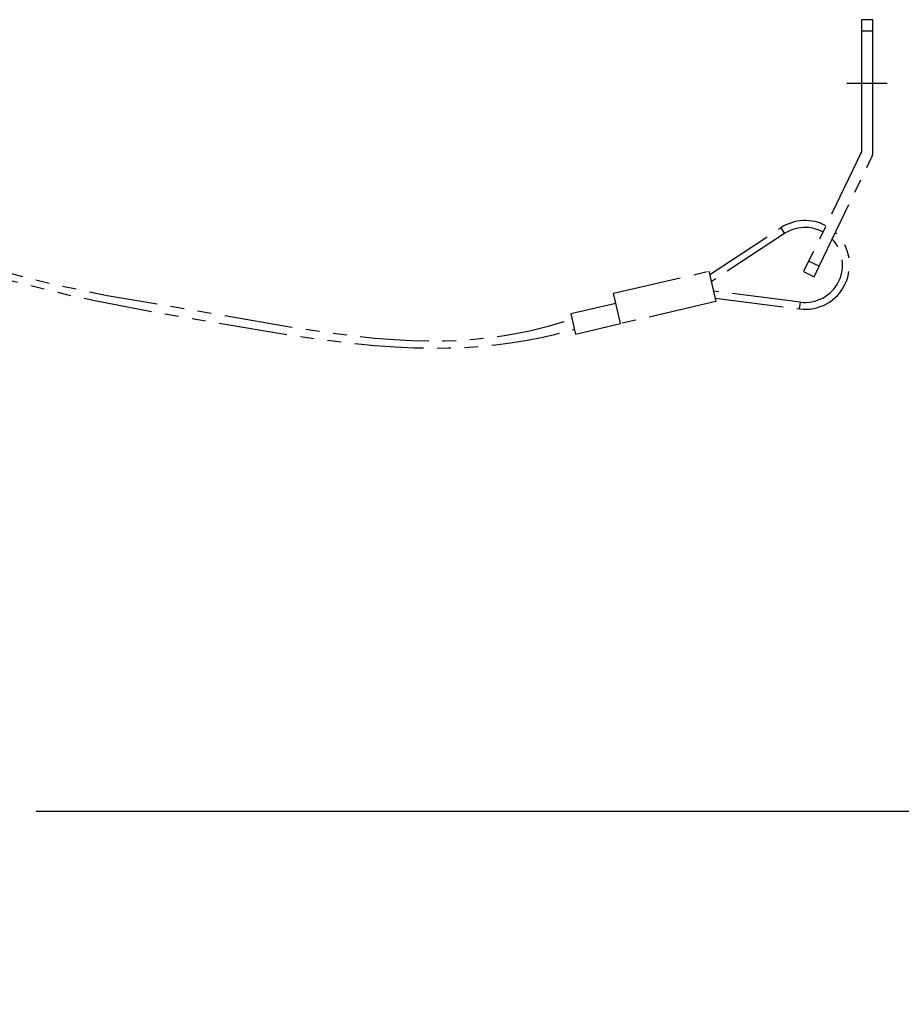
# Model space of a CAD drawing. Units: millimetres. Extents: x 771 to 909, y 117 to 231.
# Drawn here: x 846 to 856, y 203 to 214 of the extents above; entities that cross this region are included whole.
import ezdxf

# ---------------------------------------------------------------- set-up
doc = ezdxf.new("R2010")
doc.units = ezdxf.units.MM
doc.linetypes.add('CENTER2', pattern=[28.575, 19.05, -3.175, 3.175, -3.175])
doc.linetypes.add('PHANTOM2', pattern=[31.75, 15.875, -3.175, 3.175, -3.175, 3.175, -3.175])
doc.layers.add('GAIKEI', color=7, linetype='Continuous')
doc.layers.add('SUNPO', color=3, linetype='Continuous')
doc.styles.get("Standard").update_dxf_attribs({"font": 'monotxt.shx', "bigfont": 'bigfont.shx'})
doc.dimstyles.get("Standard").update_dxf_attribs({"dimscale": 0, "dimtxt": 2.5, "dimasz": 2.5, "dimexe": 1.25, "dimexo": 0.625, "dimtad": 1, "dimdec": 8, "dimtxsty": 'Standard', "dimblk": 'OPEN30', "dimcen": 2.5, "dimadec": 8, "dimazin": 2, "dimtfac": 1, "dimtdec": 8, "dimtmove": 0, "dimatfit": 3, "dimldrblk": 'OPEN30', "dimfxl": 1, "dimfrac": 2, "dimarcsym": 0})

# ---------------------------------------------------------------- blocks, each defined once
blk = doc.blocks.new('_Open30')
at = {"color": 0, "linetype": 'ByBlock', "lineweight": -2}
for p, q in [((-1, 0.2679), (0, 0)), ((0, 0), (-1, -0.2679)), ((0, 0), (-1, 0))]:
    blk.add_line(p, q, dxfattribs=at)
blk = doc.blocks.new('*D4')
at = {"layer": 'Defpoints', "color": 0}
for p in [(845.087, 205.291), (855.387, 187.711), (866.387, 187.711)]:
    blk.add_point(p, dxfattribs=at)
at = {"layer": 'SUNPO', "color": 0, "lineweight": -2}
for p, q in [((845.712, 205.291), (867.637, 205.291)), ((866.387, 202.791), (866.387, 190.211)), ((856.012, 187.711), (867.637, 187.711))]:
    blk.add_line(p, q, dxfattribs=at)
at = {"layer": 'SUNPO', "color": 0, "lineweight": -2, "xscale": 2.5, "yscale": 2.5, "zscale": 2.5}
for p, rotation in [((866.387, 205.291), 90), ((866.387, 187.711), 270)]:
    blk.add_blockref('_Open30', p, dxfattribs=dict(at, rotation=rotation))
at = {"layer": 'SUNPO', "color": 0, "insert": (864.512, 196.501), "char_height": 2.5, "attachment_point": 5, "rotation": 90}
blk.add_mtext('264', dxfattribs=at)
blk = doc.blocks.new('*D6')
at = {"layer": 'Defpoints', "color": 0}
for p in [(838.061, 205.158), (855.387, 187.711), (855.387, 184.211)]:
    blk.add_point(p, dxfattribs=at)
at = {"layer": 'SUNPO', "color": 0, "lineweight": -2}
for p, q in [((838.061, 204.533), (838.061, 182.961)), ((855.387, 187.086), (855.387, 182.961)), ((840.561, 184.211), (852.887, 184.211))]:
    blk.add_line(p, q, dxfattribs=at)
at = {"layer": 'SUNPO', "color": 0, "lineweight": -2, "xscale": 2.5, "yscale": 2.5, "zscale": 2.5, "rotation": 180}
blk.add_blockref('_Open30', (838.061, 184.211), dxfattribs=at)
at = {"layer": 'SUNPO', "color": 0, "lineweight": -2, "xscale": 2.5, "yscale": 2.5, "zscale": 2.5}
blk.add_blockref('_Open30', (855.387, 184.211), dxfattribs=at)
at = {"layer": 'SUNPO', "color": 0, "insert": (846.724, 186.086), "char_height": 2.5, "attachment_point": 5}
blk.add_mtext('260', dxfattribs=at)

msp = doc.modelspace()

# ---------------------------------------------------------------- linework, layer by layer
at = {"layer": 'GAIKEI', "color": 1}
for points in [[(855.38681079, 212.91436957), (855.38681079, 214.44464897), (855.25347339, 214.44464897), (855.25347339, 212.91436957)], [(855.38681079, 214.31131457), (855.25347339, 214.31131457)]]:
    msp.add_lwpolyline(points, dxfattribs=at)
at = {"layer": 'GAIKEI', "color": 8, "linetype": 'CENTER2'}
msp.add_lwpolyline([(855.08680875, 213.71131617), (855.55347542, 213.71131617)], dxfattribs=at)
at = {"layer": 'GAIKEI', "color": 1, "linetype": 'PHANTOM2', "ltscale": 0.05}
for points in [[(855.25214279, 212.90856817), (854.64415939, 211.65087157)], [(854.76419119, 211.59283937), (855.37218679, 212.85053577)], [(853.49972951, 211.4981572), (854.3214556, 212.03776761), (854.36537354, 211.97089644), (853.51895784, 211.41507808)], [(854.70617119, 211.47279537), (854.76419119, 211.59283937), (854.64415939, 211.65087157), (854.58612719, 211.53082757)], [(851.94509615, 210.82375274), (851.94841464, 210.80944244), (852.46801011, 210.92970592), (852.38682976, 211.28043515), (853.49097572, 211.53599866), (853.57215607, 211.18526943), (852.46801011, 210.92970592)], [(854.58612719, 211.53082757), (854.70617119, 211.47279537)], [(853.56338978, 211.22311135), (854.53864508, 211.09942913), (854.54871304, 211.17879073), (853.54416222, 211.30619335)], [(852.41389047, 211.16352738), (851.89429418, 211.04326082)], [(851.89440186, 211.04328559), (851.94480036, 210.82368665)]]:
    msp.add_lwpolyline(points, dxfattribs=at)
for points in [[(855.2521477, 212.90856646, 0.1130516632), (855.25347679, 212.91436957)], [(855.37219009, 212.85053573, 0.1130517074), (855.38680999, 212.9143696)], [(854.84314592, 212.06250237, 0.2733619351), (854.32145651, 212.03777061)], [(854.80830116, 211.99042122, 0.2751507323), (854.36536913, 211.97089997)], [(854.53864393, 211.09942969, 0.728049526), (854.95333455, 211.9841003)], [(854.54870916, 211.17879398, 0.7062056066), (854.91655699, 211.90802245)]]:
    msp.add_lwpolyline(points, format="xyb", dxfattribs=at)
at = {"layer": 'GAIKEI', "color": 1, "linetype": 'PHANTOM2', "ltscale": 0.05, "flags": 128}
for points in [[(843.17020878, 211.92249146), (843.40341879, 211.88741037), (843.64309243, 211.84597893), (843.88417153, 211.79894503), (844.13198005, 211.7452838), (846.06193374, 211.26690134), (846.39096434, 211.19649678), (847.16128742, 211.04788776), (848.71318962, 210.78817274), (849.07174613, 210.7386076), (849.36825301, 210.70347899), (849.6277802, 210.6784361), (849.86278893, 210.66135929), (850.0803118, 210.65109094), (850.28478505, 210.64692584), (850.47924729, 210.64841299), (850.66593437, 210.65526592), (850.84660615, 210.66730733), (851.02270438, 210.68444759), (851.19551159, 210.70666214), (851.36606193, 210.73399003), (851.53511893, 210.76649815), (851.70326313, 210.80427753), (851.87091119, 210.84742193), (851.93522334, 210.86543593)], [(843.23354918, 211.99670668), (843.37188724, 211.98084112), (843.57045238, 211.95330604), (843.76891786, 211.92042334), (843.96966953, 211.88182891), (844.1769422, 211.83667854), (844.39882998, 211.783132), (845.68503926, 211.440035), (845.96153146, 211.37496929), (846.53306026, 211.25695491), (848.64422369, 210.8922564), (849.07558923, 210.82761167), (849.37375152, 210.78936973), (849.62542795, 210.76294881), (849.85000519, 210.74504964), (850.05627342, 210.73418882), (850.24920671, 210.7295456), (850.43201989, 210.73061883), (850.60697775, 210.73708866), (850.77579597, 210.74875501), (850.93986063, 210.76550841), (851.10036219, 210.78731127), (851.25827961, 210.81418534), (851.41438852, 210.84619467), (851.49200679, 210.86415662), (851.64644073, 210.9040174), (851.80031815, 210.94925275), (851.90795586, 210.98421249)]]:
    msp.add_lwpolyline(points, dxfattribs=at)

# ---------------------------------------------------------------- dimensions: what is measured, and where the dimension line sits
at = {"layer": 'SUNPO', "color": 3}
dim = msp.add_linear_dim(base=(866.38681079, 187.71131616), p1=(845.08710171, 205.29131498), p2=(855.38681079, 187.71131616), angle=90, text='264', dimstyle='Standard', override={"dimscale": 1}, dxfattribs=at)
dim.commit()
dim.dimension.update_dxf_attribs({"geometry": '*D4', "text_midpoint": (866.38681079, 196.50131557), "dimtype": 128})
dim = msp.add_linear_dim(base=(855.38681079, 184.21131616), p1=(838.06114557, 205.15755845), p2=(855.38681079, 187.71131616), text='260', dimstyle='Standard', override={"dimscale": 1}, dxfattribs=at)
dim.commit()
dim.dimension.update_dxf_attribs({"geometry": '*D6', "text_midpoint": (846.72397818, 184.21131616), "dimtype": 128})

doc.saveas('drawing.dxf')
